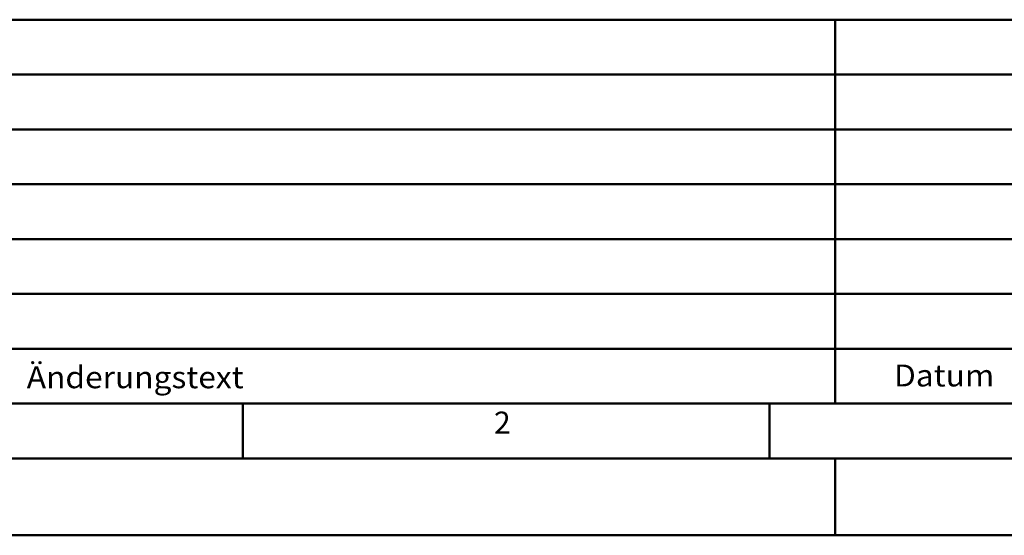
# Model space of a CAD drawing. Units: millimetres. Extents: x 0 to 2520, y 0 to 1782.
# Drawn here: x 304 to 842, y 0 to 282 of the extents above; entities that cross this region are included whole.
import ezdxf

# ---------------------------------------------------------------- set-up
doc = ezdxf.new("R2010")
doc.units = ezdxf.units.MM
doc.header["$LTSCALE"] = 6
doc.layers.add('Skizziergeometrie(DIN)', color=7, linetype='Continuous', lineweight=50)
doc.layers.add('Symbole(DIN)', color=7, linetype='Continuous', lineweight=25)
doc.styles.add('Aktuell-DIN', font='arial.ttf')
doc.styles.add('Textstil10', font='arial.ttf')
doc.styles.add('Textstil158', font='arial.ttf')
doc.styles.add('Textstil49', font='arial.ttf', dxfattribs={"width": 1.064})

# ---------------------------------------------------------------- blocks, each defined once
blk = doc.blocks.new('Schriftfelder HVM')
at = {"layer": 'Skizziergeometrie(DIN)'}
for p, q in [((385, 35), (0, 35)), ((102, 0), (102, 35)), ((19, 30), (143, 30)), ((19, 25), (143, 25)), ((19, 20), (143, 20)), ((19, 15), (143, 15)), ((19, 10), (143, 10)), ((19, 5), (143, 5)), ((0, 0), (385, 0))]:
    blk.add_line(p, q, dxfattribs=at)
at = {"layer": 'Symbole(DIN)', "color": 7, "char_height": 2, "attachment_point": 4, "style": 'Aktuell-DIN'}
for s, insert, width in [('\\fArial|b0|i0;\\W1.06;\\H2.0000;Änderungstext', (28.299, 2.407), 53.78821), ('\\fArial|b0|i0;\\W1.06;\\H2.0000;Datum', (107.35, 2.567), 10.75237)]:
    blk.add_mtext(s, dxfattribs=dict(at, insert=insert, width=width))
at = {"layer": 'Symbole(DIN)', "color": 7}
for tag, p, height, style in [('10_GEWICHT_001', (321.48, 27.282), 2.5, 'Aktuell-DIN'), ('ERSTELLUNGSDATUM_001', (164.305, 26.387), 2.284, 'Textstil158'), ('Blattnummer_001', (377.081, 15.74), 2.5, 'Aktuell-DIN'), ('01_LN_001', (236.71, 13.98), 2.5, 'Aktuell-DIN'), ('FirstViewScale_001', (6.852, 9.782), 2.5, 'Aktuell-DIN'), ('02_UN_001', (236.737, 8.48), 2.5, 'Aktuell-DIN'), ('Anzahl_Blätter_001', (376.79, 5.74), 2.5, 'Aktuell-DIN'), ('03_Irms_001', (236.239, 2.98), 2.5, 'Aktuell-DIN'), ('Blattgröße_001', (13.034, 1.289), 2.489, 'Textstil10')]:
    blk.add_attdef(tag, p, '', height=height, dxfattribs=dict(at, style=style))
blk = doc.blocks.new('Ränder A3')
at = {"layer": 'Skizziergeometrie(DIN)'}
for p, q in [((71, 12), (23, 12)), ((119, 12), (71, 12)), ((71, 12), (71, 7)), ((167, 12), (119, 12)), ((119, 12), (119, 7)), ((18, 7), (413, 7)), ((125, 0), (125, 7)), ((125, 0), (0, 0)), ((230, 0), (125, 0))]:
    blk.add_line(p, q, dxfattribs=at)
at = {"layer": 'Symbole(DIN)', "color": 7, "insert": (93.891, 8.644), "char_height": 2.007, "attachment_point": 7, "style": 'Textstil49'}
blk.add_mtext('2', dxfattribs=at)

msp = doc.modelspace()

# ---------------------------------------------------------------- block references
at = {"xscale": 6, "yscale": 6, "zscale": 6}
for name, p in [('Ränder A3', (0, 0)), ('Schriftfelder HVM', (138, 72))]:
    msp.add_blockref(name, p, dxfattribs=at)

doc.saveas('drawing.dxf')
